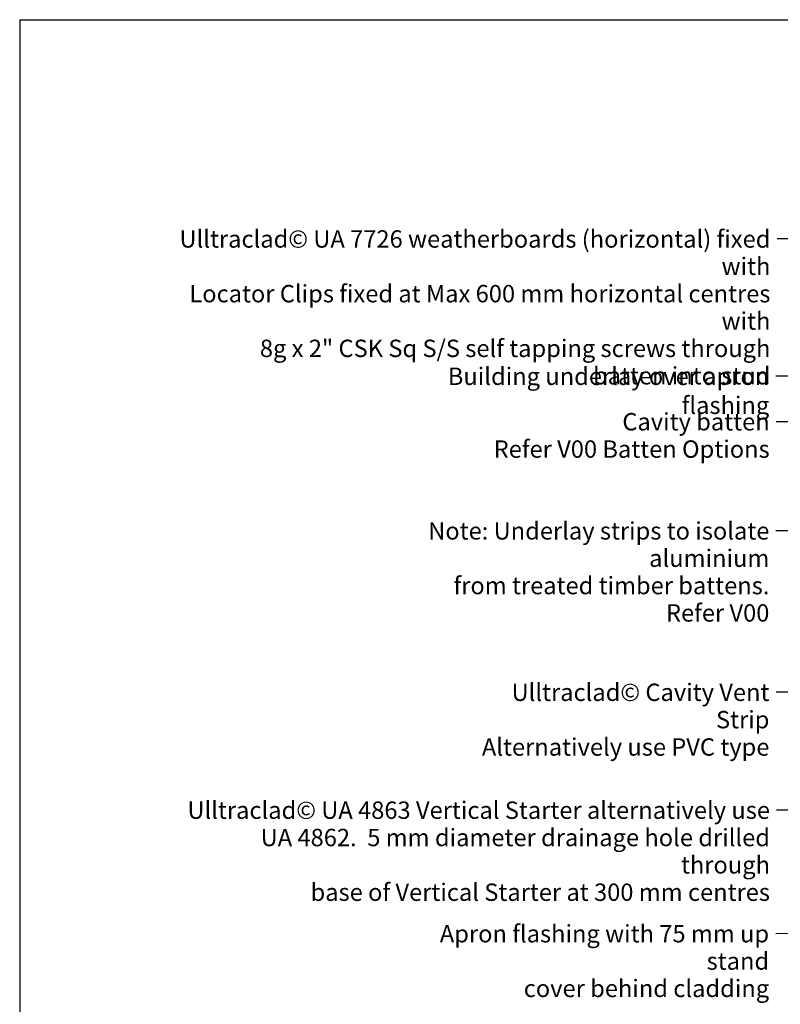
# Model space of a CAD drawing. Units: millimetres. Extents: x 21 to 870, y 20 to 609.
# Drawn here: x 21 to 284, y 269 to 609 of the extents above; entities that cross this region are included whole.
import ezdxf

# ---------------------------------------------------------------- set-up
doc = ezdxf.new("R2010")
doc.units = ezdxf.units.MM
doc.header["$LTSCALE"] = 3
doc.layers.add('Border (ISO)', color=7, linetype='Continuous', lineweight=70)
doc.layers.add('Symbol (ISO)', color=7, linetype='Continuous', lineweight=25)
doc.styles.add('Note Text (ISO)', font='arial.ttf')
doc.dimstyles.new('Default - Method 1b (ISO)$7', dxfattribs={"dimscale": 3, "dimtxt": 2, "dimasz": 2.5, "dimexe": 3.175, "dimexo": 0, "dimgap": 0.762, "dimtad": 1, "dimtoh": 1, "dimrnd": 1e-08, "dimtxsty": 'Note Text (ISO)', "dimcen": 0.09, "dimdle": 10, "dimclrd": 8, "dimclre": 256, "dimclrt": 174, "dimazin": 2, "dimtfac": 1.75, "dimtmove": 0, "dimatfit": 3, "dimfxl": 0, "dimtolj": 1, "dimlwd": -1, "dimlwe": -1, "dimarcsym": 0})

# ---------------------------------------------------------------- blocks, each defined once
blk = doc.blocks.new('Borders UC Border')
at = {"layer": 'Border (ISO)', "lineweight": 25}
for q in [(290, 203), (6.999999999999996, 31.00000000000001)]:
    blk.add_line((6.999999999999975, 203), q, dxfattribs=at)

msp = doc.modelspace()

# ---------------------------------------------------------------- block references
at = {"xscale": 3, "yscale": 3, "zscale": 3}
msp.add_blockref('Borders UC Border', (0, 0), dxfattribs=at)

# ---------------------------------------------------------------- texts
at = {"layer": 'Symbol (ISO)', "color": 174, "char_height": 6.000000089406967, "attachment_point": 3, "line_spacing_factor": 0.9442214369773865, "style": 'Note Text (ISO)'}
for s, insert, width in [('{\\fArial|b0|i0;Ulltraclad© UA 7726 weatherboards (horizontal) fixed with \\P\\fArial|b0|i0;Locator Clips fixed at Max 600 mm horizontal centres with \\P\\fArial|b0|i0;8g x 2" CSK Sq S/S self tapping screws through \\P\\fArial|b0|i0;batten into stud }', (280.3646296883279, 536.2767506265064), 217.6463413238526), ('{\\fArial|b0|i0;Ulltraclad© Cavity Vent Strip \\P\\fArial|b0|i0;Alternatively use PVC type }', (280.0235691815487, 379.720154512755), 108.1829237937927), ('{\\fArial|b0|i0;Ulltraclad© UA 4863 Vertical Starter alternatively use \\P\\fArial|b0|i0;UA 4862.  5 mm diameter drainage hole drilled through \\P\\fArial|b0|i0;base of Vertical Starter at 300 mm centres }', (280.2091009648087, 339.0094180371673), 206.3460302352905), ('{\\fArial|b0|i0;Apron flashing with 75 mm up stand \\P\\fArial|b0|i0;cover behind cladding }', (279.9242035953062, 296.3548861666638), 135.5533504486084)]:
    msp.add_mtext(s, dxfattribs=dict(at, insert=insert, width=width))
at = {"layer": 'Symbol (ISO)', "color": 100, "insert": (279.9620260095732, 488.850257722387), "char_height": 6.000000089406967, "width": 140.2179908752441, "attachment_point": 3, "style": 'Note Text (ISO)'}
msp.add_mtext('{\\fArial|b0|i0;Building underlay over apron flashing }', dxfattribs=at)
at = {"layer": 'Symbol (ISO)', "color": 1, "char_height": 6.000000089406967, "attachment_point": 3, "line_spacing_factor": 0.9442214369773865, "style": 'Note Text (ISO)'}
for s, insert, width in [('{\\fArial|b0|i0;Cavity batten \\P\\fArial|b0|i0;Refer V00 Batten Options }', (280.1018753268595, 473.1573656824902), 97.82926797866821), ('{\\fArial|b0|i0;Note: Underlay strips to isolate aluminium \\P\\fArial|b0|i0;from treated timber battens. \\P\\fArial|b0|i0;Refer V00 }', (280.0076924372719, 435.4678534659129), 156.9649457931519)]:
    msp.add_mtext(s, dxfattribs=dict(at, insert=insert, width=width))

# ---------------------------------------------------------------- leaders
at = {"layer": 'Symbol (ISO)', "color": 8, "annotation_type": 0, "has_hookline": 1, "hookline_direction": 1}
for points, text_width in [([(428.9099201406906, 533.381933408322), (282.6506296883279, 533.276750581803)], 214.1337003259021), ([(456.1599201406902, 485.8502576776838), (338.8238734232253, 485.8502576776835), (282.2480260095732, 485.8502576776835)], 136.7517073583595), ([(445.656594782795, 470.2625484643057), (282.3878753268595, 470.1573656377867)], 94.5347899489237), ([(433.6599201406976, 432.4678534212094), (287.5076924372719, 432.4678534212094), (282.2936924372719, 432.4678534212094)], 153.4870418505731), ([(454.1599201406901, 376.8253372945705), (282.3095691815487, 376.7201544680515)], 104.8690329405694), ([(423.9099201406904, 308.2214271679851), (423.9099201406912, 336.1146008189829), (282.4951009648087, 336.0094179924639)], 202.8499348098755), ([(348.2258658026527, 249.5862683311431), (304.3566383516743, 293.455495782109), (282.2102035953062, 293.3548861219604)], 132.6466595482127)]:
    msp.add_leader(points, dimstyle='Default - Method 1b (ISO)$7', override={"dimtad": 0}, dxfattribs=dict(at, text_width=text_width))

doc.saveas('drawing.dxf')
